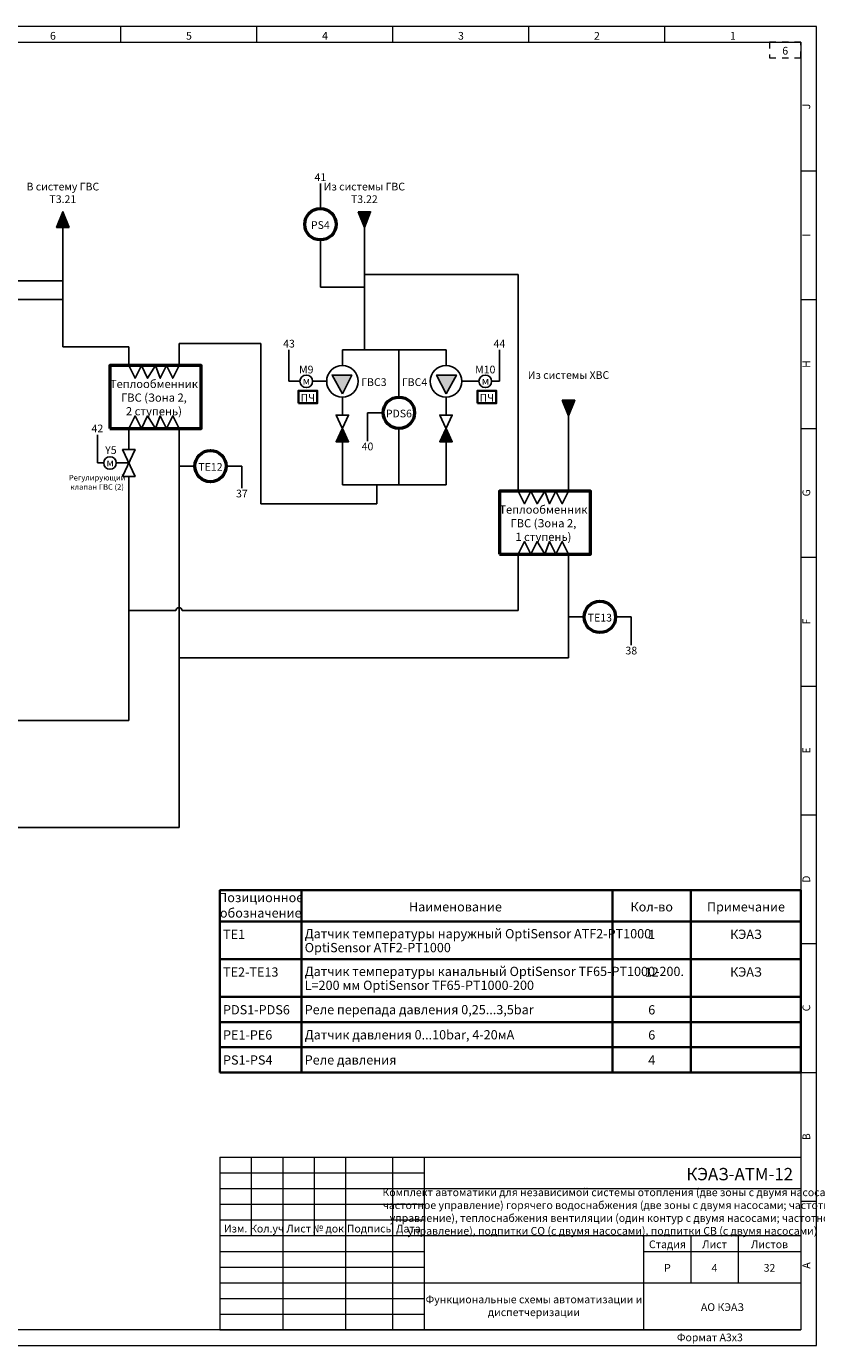
# Model space of a CAD drawing. Units: millimetres. Extents: x 0 to 13281, y 0 to 420.
# Drawn here: x 1899 to 2151, y 0 to 420 of the extents above; entities that cross this region are included whole.
import ezdxf
from ezdxf.enums import TextEntityAlignment as Align

# ---------------------------------------------------------------- set-up
doc = ezdxf.new("R2010")
doc.units = ezdxf.units.MM
doc.linetypes.add('EPL_DASH', pattern=[1, 0.5, -0.5])
for name, color, linetype, lineweight in [('EPLAN100', 7, 'Continuous', 50), ('EPLAN108', 5, 'Continuous', 35), ('EPLAN200', 7, 'Continuous', 35), ('EPLAN300', 5, 'Continuous', 25), ('EPLAN311', 1, 'Continuous', 25), ('EPLAN400', 5, 'Continuous', 35), ('EPLAN422', 7, 'Continuous', 35), ('EPLAN450', 7, 'Continuous', 35), ('EPLAN452', 7, 'Continuous', 35), ('EPLAN501', 7, 'Continuous', 35)]:
    doc.layers.add(name, color=color, linetype=linetype, lineweight=lineweight)
doc.styles.add('GOST type A', font='GOST_A.TTF')

msp = doc.modelspace()

# ---------------------------------------------------------------- hatches: boundary and pattern name
at = {"linetype": 'Continuous', "lineweight": 25}
for points in [[(1913, 356), (1911, 356), (1909, 356), (1911, 361)], [(2005, 361), (2007, 361), (2009, 361), (2007, 356)], [(2070, 301), (2072, 301), (2074, 301), (2072, 296)]]:
    msp.add_hatch(color=256, dxfattribs=at).paths.add_polyline_path(points, flags=0)
at = {"layer": 'EPLAN300', "linetype": 'Continuous', "lineweight": 25, "ltscale": 4}
for points in [[(2000, 303), (1996.71, 309), (2003, 309)], [(2033, 303), (2036.29, 309), (2030, 309)], [(2000, 292), (1998, 287.75), (2002, 287.75)], [(2033, 292), (2031, 287.75), (2035, 287.75)]]:
    msp.add_hatch(color=256, dxfattribs=at).paths.add_polyline_path(points, flags=0)

# ---------------------------------------------------------------- linework, layer by layer
at = {"linetype": 'Continuous', "lineweight": 20, "ltscale": 4}
for p, q in [((1929.5, 415), (1929.5, 420)), ((1972.8, 415), (1972.8, 420)), ((2016.1, 415), (2016.1, 420)), ((2059.4, 415), (2059.4, 420)), ((2102.7, 415), (2102.7, 420)), ((1280, 415), (2146, 415)), ((2146, 415), (2146, 5)), ((2146, 374), (2151, 374)), ((2146, 333), (2151, 333)), ((2146, 292), (2151, 292)), ((2146, 251), (2151, 251)), ((2146, 210), (2151, 210)), ((2146, 169), (2151, 169)), ((2146, 128), (2151, 128)), ((2146, 87), (2151, 87)), ((1961, 60), (2146, 60)), ((1961, 60), (1961, 5)), ((1971, 60), (1971, 35)), ((1981, 60), (1981, 5)), ((1991, 60), (1991, 35)), ((2001, 60), (2001, 5)), ((2016, 60), (2016, 5)), ((2026, 60), (2026, 5)), ((2146, 60), (2146, 5)), ((1961, 55), (2026, 55)), ((1961, 50), (2026, 50)), ((2026, 50), (2146, 50)), ((1961, 45), (2026, 45)), ((2146, 46), (2151, 46)), ((1961, 40), (2026, 40)), ((2146, 35), (1961, 35)), ((2096, 20), (2096, 35)), ((2111, 35), (2111, 20)), ((2126, 35), (2126, 20)), ((1961, 30), (2026, 30)), ((2096, 30), (2146, 30)), ((1961, 25), (2026, 25)), ((1961, 20), (2026, 20)), ((2026, 20), (2146, 20)), ((2096, 5), (2096, 20)), ((1961, 15), (2026, 15)), ((1961, 10), (2026, 10)), ((2096, 5), (1280, 5)), ((2146, 5), (1961, 5)), ((2146, 5), (1961, 5)), ((1961, 5), (2146, 5)), ((1961.05, 5), (2146, 5))]:
    msp.add_line(p, q, dxfattribs=at)
at = {"linetype": 'Continuous', "lineweight": 0, "ltscale": 4}
msp.add_lwpolyline([(1260, 0), (2151, 0), (2151, 420), (1260, 420)], close=True, dxfattribs=at)
at = {"linetype": 'EPL_DASH', "lineweight": 20, "ltscale": 4}
msp.add_lwpolyline([(2136, 410), (2146, 410), (2146, 415), (2136, 415)], close=True, dxfattribs=at)
at = {"linetype": 'Continuous', "lineweight": 25}
for points in [[(1913, 356), (1911, 356), (1909, 356), (1911, 361)], [(2005, 361), (2007, 361), (2009, 361), (2007, 356)], [(2070, 301), (2072, 301), (2074, 301), (2072, 296)]]:
    msp.add_lwpolyline(points, close=True, dxfattribs=at)
for centre in [(2000, 307), (2033, 307)]:
    msp.add_circle(centre, 5, dxfattribs=at)
at = {"layer": 'EPLAN100', "linetype": 'Continuous', "lineweight": 50, "ltscale": 4}
for points in [[(1926, 292), (1955, 292), (1955, 312), (1926, 312)], [(2050, 252), (2079, 252), (2079, 272), (2050, 272)]]:
    msp.add_lwpolyline(points, close=True, dxfattribs=at)
at = {"layer": 'EPLAN100', "linetype": 'Continuous', "lineweight": 25, "ltscale": 4}
for points in [[(1932, 312), (1934, 308), (1936, 312), (1938, 308), (1940.5, 312), (1942, 308), (1944, 312), (1946, 308), (1948, 312)], [(1932, 292), (1934, 296), (1936, 292), (1938, 296), (1940.5, 292), (1942, 296), (1944, 292), (1946, 296), (1948, 292)], [(2056, 272), (2058, 268), (2060, 272), (2062, 268), (2064.5, 272), (2066, 268), (2068, 272), (2070, 268), (2072, 272)], [(2056, 252), (2058, 256), (2060, 252), (2062, 256), (2064.5, 252), (2066, 256), (2068, 252), (2070, 256), (2072, 252)]]:
    msp.add_lwpolyline(points, dxfattribs=at)
at = {"layer": 'EPLAN108', "linetype": 'Continuous', "lineweight": 35, "ltscale": 4}
for points in [[(1986, 300), (1992, 300), (1992, 304), (1986, 304)], [(2043, 300), (2049, 300), (2049, 304), (2043, 304)]]:
    msp.add_lwpolyline(points, close=True, dxfattribs=at)
at = {"layer": 'EPLAN200', "linetype": 'Continuous', "lineweight": 35, "ltscale": 4}
for points in [[(1961, 135), (1987, 135), (1987, 145), (1961, 145)], [(1987, 135), (2086, 135), (2086, 145), (1987, 145)], [(2086, 135), (2111, 135), (2111, 145), (2086, 145)], [(2111, 135), (2146, 135), (2146, 145), (2111, 145)], [(1961, 123), (1987, 123), (1987, 135), (1961, 135)], [(1987, 123), (2086, 123), (2086, 135), (1987, 135)], [(2086, 123), (2111, 123), (2111, 135), (2086, 135)], [(2111, 123), (2146, 123), (2146, 135), (2111, 135)], [(1961, 111), (1987, 111), (1987, 123), (1961, 123)], [(1987, 111), (2086, 111), (2086, 123), (1987, 123)], [(2086, 111), (2111, 111), (2111, 123), (2086, 123)], [(2111, 111), (2146, 111), (2146, 123), (2111, 123)], [(1961, 103), (1987, 103), (1987, 111), (1961, 111)], [(1987, 103), (2086, 103), (2086, 111), (1987, 111)], [(2086, 103), (2111, 103), (2111, 111), (2086, 111)], [(2111, 103), (2146, 103), (2146, 111), (2111, 111)], [(1961, 95), (1987, 95), (1987, 103), (1961, 103)], [(1987, 95), (2086, 95), (2086, 103), (1987, 103)], [(2086, 95), (2111, 95), (2111, 103), (2086, 103)], [(2111, 95), (2146, 95), (2146, 103), (2111, 103)], [(1961, 87), (1987, 87), (1987, 95), (1961, 95)], [(1987, 87), (2086, 87), (2086, 95), (1987, 95)], [(2086, 87), (2111, 87), (2111, 95), (2086, 95)], [(2111, 87), (2146, 87), (2146, 95), (2111, 95)]]:
    msp.add_lwpolyline(points, close=True, dxfattribs=at)
at = {"layer": 'EPLAN300', "linetype": 'Continuous', "lineweight": 25, "ltscale": 4}
for p, q in [((1993, 370), (1993, 367)), ((1993, 352), (1993, 349)), ((1911, 337), (1911, 341)), ((2007, 343), (2007, 339)), ((2009, 341), (2007, 341)), ((1909, 339), (1911, 339)), ((2005, 337), (2007, 337)), ((2007, 335), (2007, 339)), ((1909, 333), (1911, 333)), ((1911, 331), (1911, 335)), ((1983, 317), (1983, 314)), ((2005, 317), (2009, 317)), ((2007, 319), (2007, 317)), ((2020, 317), (2016, 317)), ((2018, 315), (2018, 317)), ((2050, 317), (2050, 314)), ((1930, 312), (1934, 312)), ((1932, 314), (1932, 312)), ((1946, 312), (1950, 312)), ((1948, 314), (1948, 312)), ((1990.5, 307), (1994.5, 307)), ((1995, 307), (1992, 307)), ((2038, 307), (2041, 307)), ((2043.5, 307), (2039.5, 307)), ((2018, 302), (2018, 304)), ((2000, 296.25), (2000, 297)), ((2033, 296.25), (2033, 297)), ((1922, 290), (1922, 287)), ((1934, 292), (1930, 292)), ((1932, 290), (1932, 292)), ((1950, 292), (1946, 292)), ((1948, 290), (1948, 292)), ((2008, 288), (2008, 291)), ((2018, 290), (2018, 292)), ((1932, 285.25), (1932, 286)), ((2000, 287.75), (2000, 287)), ((2033, 287.75), (2033, 287)), ((1948, 282), (1948, 278)), ((1928, 281), (1932, 281)), ((1950, 280), (1948, 280)), ((1963, 280), (1966, 280)), ((1932, 276.75), (1932, 276)), ((1968, 273), (1968, 276)), ((2013, 274), (2009, 274)), ((2011, 272), (2011, 274)), ((2016, 274), (2020, 274)), ((2018, 276), (2018, 274)), ((2056, 274), (2056, 272)), ((2072, 274), (2072, 272)), ((2054, 272), (2058, 272)), ((2070, 272), (2074, 272)), ((2058, 252), (2054, 252)), ((2056, 250), (2056, 252)), ((2074, 252), (2070, 252)), ((2072, 250), (2072, 252)), ((1932, 236), (1932, 232)), ((1934, 234), (1932, 234)), ((2072, 234), (2072, 230)), ((2074, 232), (2072, 232)), ((2087, 232), (2090, 232)), ((2092, 223), (2092, 226)), ((1948, 221), (1948, 217)), ((1950, 219), (1948, 219))]:
    msp.add_line(p, q, dxfattribs=at)
for points in [[(2000, 303), (1996.71, 309), (2003, 309)], [(2033, 303), (2036.29, 309), (2030, 309)], [(2000, 292), (1998, 287.75), (2002, 287.75)], [(2033, 292), (2031, 287.75), (2035, 287.75)]]:
    msp.add_lwpolyline(points, close=True, dxfattribs=at)
for points in [[(2001.5, 287.75), (1998, 287.75), (2002, 296.25), (1998, 296.25), (2002, 287.75), (1998, 287.75)], [(2034.5, 287.75), (2031, 287.75), (2035, 296.25), (2031, 296.25), (2035, 287.75), (2031, 287.75)], [(1930.5, 285.25), (1934, 285.25), (1930, 276.75), (1934, 276.75), (1930, 285.25), (1934, 285.25)]]:
    msp.add_lwpolyline(points, dxfattribs=at)
at = {"layer": 'EPLAN300', "linetype": 'Continuous', "lineweight": 50, "ltscale": 4}
for centre in [(1993, 357), (2018, 297), (1958, 280), (2082, 232)]:
    msp.add_circle(centre, 5, dxfattribs=at)
at = {"layer": 'EPLAN300', "linetype": 'Continuous', "lineweight": 25, "ltscale": 4}
for centre in [(1988.5, 307), (2045.5, 307), (1926, 281)]:
    msp.add_circle(centre, 2, dxfattribs=at)
at = {"layer": 'EPLAN311', "linetype": 'Continuous', "lineweight": 25, "ltscale": 4}
for p, q in [((1993, 362), (1993, 367)), ((1911, 318), (1911, 356)), ((2007, 356), (2007, 319)), ((1993, 337), (1993, 349)), ((2056, 341), (2009, 341)), ((2054, 341), (2056, 341)), ((2056, 341), (2056, 274)), ((2056, 341), (2056, 339)), ((1894, 339), (1909, 339)), ((1993, 339), (1993, 337)), ((1993, 337), (2005, 337)), ((1993, 337), (1995, 337)), ((1878, 333), (1909, 333)), ((1911, 320), (1911, 318)), ((1932, 318), (1911, 318)), ((1911, 318), (1913, 318)), ((1930, 318), (1932, 318)), ((1932, 318), (1932, 314)), ((1932, 318), (1932, 316)), ((1948, 319), (1974, 319)), ((1948, 319), (1948, 314)), ((1950, 319), (1948, 319)), ((1948, 319), (1948, 317)), ((1972, 319), (1974, 319)), ((1974, 319), (1974, 268)), ((1974, 319), (1974, 317)), ((2000, 317), (2033, 317)), ((2000, 317), (2000, 312)), ((2002, 317), (2000, 317)), ((2000, 317), (2000, 315)), ((2018, 304), (2018, 315)), ((2031, 317), (2033, 317)), ((2033, 317), (2033, 312)), ((2033, 317), (2033, 315)), ((1983, 307), (1983, 314)), ((2050, 307), (2050, 314)), ((1983, 309), (1983, 307)), ((1983, 307), (1986.5, 307)), ((1983, 307), (1985, 307)), ((2050, 307), (2047.5, 307)), ((2048, 307), (2050, 307)), ((2050, 309), (2050, 307)), ((2000, 302), (2000, 297)), ((2033, 302), (2033, 297)), ((2008, 297), (2013, 297)), ((2008, 297), (2008, 291)), ((2010, 297), (2008, 297)), ((2008, 297), (2008, 295)), ((2072, 274), (2072, 296)), ((1932, 286), (1932, 290)), ((1948, 165), (1948, 290)), ((2018, 290), (2018, 276)), ((1922, 281), (1922, 287)), ((2000, 274), (2000, 287)), ((2033, 274), (2033, 287)), ((1922, 283), (1922, 281)), ((1922, 281), (1924, 281)), ((1922, 281), (1924, 281)), ((1953, 280), (1950, 280)), ((1968, 280), (1966, 280)), ((1966, 280), (1968, 280)), ((1968, 280), (1968, 276)), ((1968, 280), (1968, 278)), ((1932, 199), (1932, 276)), ((2000, 276), (2000, 274)), ((2000, 274), (2033, 274)), ((2000, 274), (2002, 274)), ((2031, 274), (2033, 274)), ((2033, 276), (2033, 274)), ((1974, 270), (1974, 268)), ((2011, 268), (2011, 272)), ((2011, 270), (2011, 268)), ((2011, 268), (1974, 268)), ((1974, 268), (1976, 268)), ((2009, 268), (2011, 268)), ((2056, 234), (2056, 250)), ((2072, 219), (2072, 250)), ((2056, 236), (2056, 234)), ((1946, 234), (1934, 234)), ((1946, 234), (1947, 234)), ((1949, 234), (1950, 234)), ((2056, 234), (1950, 234)), ((2054, 234), (2056, 234)), ((2074, 232), (2077, 232)), ((2092, 232), (2090, 232)), ((2090, 232), (2092, 232)), ((2092, 232), (2092, 226)), ((2092, 232), (2092, 230)), ((2072, 219), (1950, 219)), ((2070, 219), (2072, 219)), ((2072, 221), (2072, 219)), ((1932, 199), (1304, 199)), ((1930, 199), (1932, 199)), ((1932, 201), (1932, 199)), ((1948, 165), (1304, 165)), ((1946, 165), (1948, 165)), ((1948, 167), (1948, 165))]:
    msp.add_line(p, q, dxfattribs=at)
msp.add_arc((1948, 234), 1, 0, 180, dxfattribs=at)

# ---------------------------------------------------------------- texts
at = {"style": 'GOST type A'}
for s, p in [('6', (1907.85, 415)), ('5', (1951.15, 415)), ('4', (1994.45, 415)), ('3', (2037.75, 415)), ('2', (2081.05, 415)), ('1', (2124.35, 415))]:
    msp.add_text(s, height=2.46, dxfattribs=at).set_placement(p, align=Align.BOTTOM_CENTER)
for s, p in [('J', (2146.5, 394.5)), ('I', (2146.5, 353.5)), ('H', (2146.5, 312.5)), ('G', (2146.5, 271.5)), ('F', (2146.5, 230.5)), ('E', (2146.5, 189.5)), ('D', (2146.5, 148.5)), ('C', (2146.5, 107.5)), ('B', (2146.5, 66.5)), ('A', (2146.5, 25.5))]:
    msp.add_text(s, height=2.46, rotation=90, dxfattribs=at).set_placement(p, align=Align.TOP_CENTER)
for s, height, p in [('м', 2.46, (1988.54, 307.18)), ('м', 2.46, (2045.54, 307.18)), ('м', 2.46, (1926.04, 281.18)), ('Изм.', 2.456, (1966, 37.25)), ('Кол.уч', 2.456, (1976, 37.25)), ('Лист', 2.456, (1986.1, 37.25)), ('№ док.', 2.456, (1996, 37.25)), ('Подпись', 2.456, (2008.5, 37.25)), ('Дата', 2.456, (2021, 37.25)), ('Стадия', 2.456, (2103.5, 32.25)), ('Лист', 2.456, (2118.5, 32.25)), ('Листов', 2.456, (2136, 32.25)), ('АО КЭАЗ', 2.456, (2121, 12.25))]:
    msp.add_text(s, height=height, dxfattribs=at).set_placement(p, align=Align.MIDDLE_CENTER)
msp.add_text('Формат А3x3', height=2.4562, dxfattribs=at).set_placement((2106.51, 1.39))
at = {"layer": 'EPLAN100', "char_height": 2.6075, "attachment_point": 2, "style": 'GOST type A'}
for s, insert in [('Теплообменник\\PГВС (Зона 2,\\P 2 ступень)', (1940, 307.47)), ('Теплообменник\\PГВС (Зона 2,\\P 1 ступень)', (2064, 267.47))]:
    msp.add_mtext(s, dxfattribs=dict(at, insert=insert))
at = {"layer": 'EPLAN108', "style": 'GOST type A'}
for p in [(1989, 301.75), (2046, 301.75)]:
    msp.add_text('ПЧ', height=2.456, dxfattribs=at).set_placement(p, align=Align.MIDDLE_CENTER)
at = {"layer": 'EPLAN200', "style": 'GOST type A'}
for s, height, p in [('Наименование', 2.9475, (2036, 139.7)), ('Кол-во', 2.947, (2098.5, 139.7)), ('Примечание', 2.947, (2128.5, 139.7))]:
    msp.add_text(s, height=height, dxfattribs=at).set_placement(p, align=Align.MIDDLE_CENTER)
at = {"layer": 'EPLAN200', "insert": (1974, 139.82), "char_height": 2.9475, "attachment_point": 5, "style": 'GOST type A'}
msp.add_mtext('Позиционное\\Pобозначение', dxfattribs=at)
at = {"layer": 'EPLAN400', "style": 'GOST type A'}
for s, p in [('Т3.21', (1911, 363)), ('T3.22', (2007, 363))]:
    msp.add_text(s, height=2.456, dxfattribs=at).set_placement(p, align=Align.BOTTOM_CENTER)
for s, p in [('PS4', (1993, 356.75)), ('М9', (1988.5, 310.75)), ('М10', (2045.5, 310.75)), ('PDS6', (2018, 296.75)), ('TE12', (1958, 279.75)), ('TE13', (2082, 231.75))]:
    msp.add_text(s, height=2.456, dxfattribs=at).set_placement(p, align=Align.MIDDLE_CENTER)
for s, p in [('ГВС3', (2006, 306.75)), ('Y5', (1924.47, 285.1))]:
    msp.add_text(s, height=2.456, dxfattribs=at).set_placement(p, align=Align.MIDDLE_LEFT)
msp.add_text('ГВС4', height=2.456, dxfattribs=at).set_placement((2027, 306.75), align=Align.MIDDLE_RIGHT)
at = {"layer": 'EPLAN422', "style": 'GOST type A'}
for s, p in [('41', (1993, 370)), ('43', (1983, 317)), ('44', (2050, 317)), ('42', (1922, 290))]:
    msp.add_text(s, height=2.456, dxfattribs=at).set_placement(p, align=Align.BOTTOM_CENTER)
for s, p in [('40', (2008, 287.5)), ('37', (1968, 272.5)), ('38', (2092, 222.5))]:
    msp.add_text(s, height=2.456, dxfattribs=at).set_placement(p, align=Align.TOP_CENTER)
at = {"layer": 'EPLAN450', "style": 'GOST type A'}
for s, height, p in [('TE1', 2.947, (1962, 130.93)), ('Датчик температуры наружный OptiSensor ATF2-PT1000', 2.9475, (1988, 131.14)), ('OptiSensor ATF2-PT1000', 2.9475, (1988, 126.72)), ('TE2-TE13', 2.947, (1962, 118.93)), ('Датчик температуры канальный OptiSensor TF65-PT1000-200. ', 2.9475, (1988, 119.14)), ('L=200 мм OptiSensor TF65-PT1000-200', 2.9475, (1988, 114.72)), ('PDS1-PDS6', 2.947, (1962, 106.93)), ('Реле перепада давления 0,25...3,5bar ', 2.9475, (1988, 106.96)), ('PE1-PE6', 2.947, (1962, 98.93)), ('Датчик давления 0...10bar, 4-20мА ', 2.9475, (1988, 98.96)), ('PS1-PS4', 2.947, (1962, 90.93)), ('Реле давления ', 2.9475, (1988, 90.96))]:
    msp.add_text(s, height=height, dxfattribs=at).set_placement(p, align=Align.MIDDLE_LEFT)
for s, height, p in [('1', 2.95, (2098.5, 130.9)), ('КЭАЗ', 2.947, (2128.5, 130.96)), ('12', 2.947, (2098.5, 118.9)), ('КЭАЗ', 2.947, (2128.5, 118.96)), ('6', 2.95, (2098.5, 106.9)), ('6', 2.95, (2098.5, 98.9)), ('4', 2.95, (2098.5, 90.9))]:
    msp.add_text(s, height=height, dxfattribs=at).set_placement(p, align=Align.MIDDLE_CENTER)
at = {"layer": 'EPLAN452', "style": 'GOST type A'}
for s, height, p in [('6', 2.46, (2141, 412.25)), ('Р', 2.46, (2103.5, 24.75)), ('4', 2.46, (2118.5, 24.75)), ('32', 2.456, (2136, 24.75))]:
    msp.add_text(s, height=height, dxfattribs=at).set_placement(p, align=Align.MIDDLE_CENTER)
msp.add_text('КЭАЗ-АТМ-12', height=3.93, dxfattribs=at).set_placement((2143.5, 54.6), align=Align.MIDDLE_RIGHT)
at = {"layer": 'EPLAN452', "char_height": 2.4562, "attachment_point": 5, "style": 'GOST type A'}
for s, insert in [('Комплект автоматики для независимой системы отопления (две зоны с двумя насосами;\\Pчастотное управление) горячего водоснабжения (две зоны с двумя насосами; частотное\\Pуправление), теплоснабжения вентиляции (один контур с двумя насосами; частотное\\Pуправление), подпитки СО (с двумя насосами), подпитки СВ (с двумя насосами)', (2086, 42.35)), ('Функциональные схемы автоматизации и\\Pдиспетчеризации', (2061, 12.35))]:
    msp.add_mtext(s, dxfattribs=dict(at, insert=insert))
at = {"layer": 'EPLAN501', "style": 'GOST type A'}
for s, p in [('В систему ГВС', (1911, 367)), ('Из системы ГВС', (2007, 367)), ('Из системы ХВС', (2072, 307))]:
    msp.add_text(s, height=2.4562, dxfattribs=at).set_placement(p, align=Align.BOTTOM_CENTER)
at = {"layer": 'EPLAN501', "insert": (1921.92, 277.2), "char_height": 1.7685, "attachment_point": 2, "style": 'GOST type A'}
msp.add_mtext('Регулирующий\\Pклапан ГВС (2)', dxfattribs=at)

doc.saveas('drawing.dxf')
